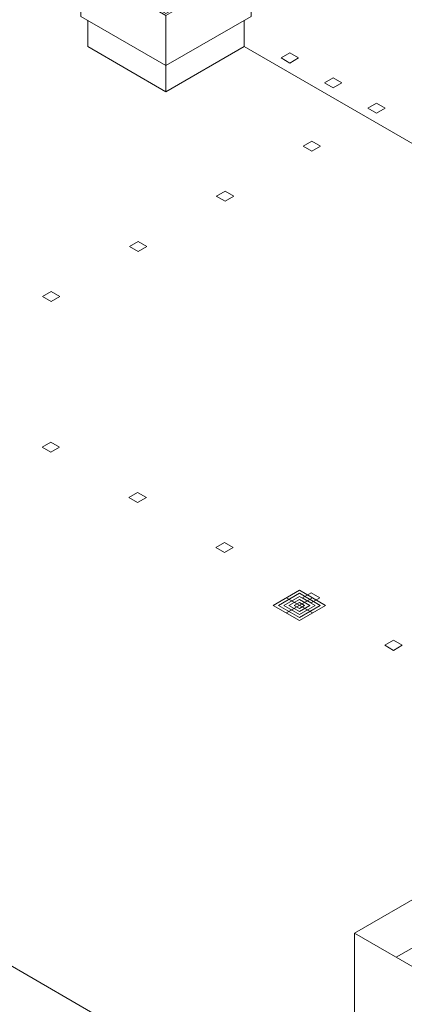
# Model space of a CAD drawing. Units: millimetres. Extents: x -25947 to 573885, y -146990 to 17138.
# Drawn here: x 403922 to 407053, y -60675 to -52666 of the extents above; entities that cross this region are included whole.
import ezdxf

# ---------------------------------------------------------------- set-up
doc = ezdxf.new("R2010")
doc.units = ezdxf.units.MM
for name, color, linetype, lineweight in [('A-FLOROTM', 6, 'Continuous', 5), ('AKJT_ overflade', 7, 'Continuous', 5), ('AKJT_flugtveje', 131, 'Continuous', 5), ('G-PLANOTM', 6, 'Continuous', 5), ('L403---', 7, 'Continuous', 35), ('ML-04-0001_dwg', 7, 'Continuous', 5), ('P-SANRFIM', 6, 'Continuous', 5), ('S-COLSPRM', 6, 'Continuous', 5)]:
    doc.layers.add(name, color=color, linetype=linetype, lineweight=lineweight)

# ---------------------------------------------------------------- blocks, each defined once
blk = doc.blocks.new('Structure_UMS_rvt-2-A-00-2000 - Niveau 0 - Axo')
at = {"layer": 'S-COLSPRM', "lineweight": 9}
h = blk.add_hatch(dxfattribs=at)
h.set_pattern_fill('FP_441', color=256, style=0, pattern_type=2)
h.set_pattern_definition([(30, (254527.62, -256908.6), (-353.55307, 204.1239), [])])
h.paths.add_polyline_path([(48938.9, -60464.4), (49575.3, -60096.9), (48938.9, -59729.5), (48302.5, -60096.9), (48842.7, -60408.9)], flags=0)
at = {"layer": 'S-COLSPRM', "color": 10, "lineweight": 9}
for p, q in [((46131.6, -52672.2), (46131.6, -52885.8)), ((47404.4, -52885.8), (47404.4, -52672.2)), ((46768, -53039.6), (46768, -53253.2)), ((48938.9, -59729.5), (48302.5, -60096.9)), ((48302.5, -60096.9), (48938.9, -60464.4)), ((48302.5, -60096.9), (48302.5, -61977.5))]:
    blk.add_line(p, q, dxfattribs=at)
blk = doc.blocks.new('M_Floor Drain - Rectangular - 300 mmx300 mm Strainer - 110 mm Drain-1369825-A-00-2000 - Niveau 0 - Axo')
at = {"layer": 'P-SANRFIM', "color": 10, "lineweight": 9}
for p, q in [((37010, -27532.3), (36797.8, -27654.7)), ((37222.1, -27654.7), (37010, -27532.3)), ((36840.3, -27654.7), (37010, -27556.8)), ((36882.7, -27654.7), (37010, -27581.3)), ((37116, -27593.5), (36903.9, -27716)), ((36903.9, -27593.5), (37116, -27716)), ((36925.1, -27654.7), (37010, -27605.7)), ((36967.5, -27654.7), (37010, -27630.2)), ((37010, -27556.8), (37179.7, -27654.7)), ((37010, -27581.3), (37137.2, -27654.7)), ((37010, -27605.7), (37094.8, -27654.7)), ((37010, -27630.2), (37052.4, -27654.7)), ((36797.8, -27654.7), (37010, -27777.2)), ((37010, -27752.7), (36840.3, -27654.7)), ((37010, -27728.2), (36882.7, -27654.7)), ((37010, -27703.7), (36925.1, -27654.7)), ((37010, -27679.2), (36967.5, -27654.7)), ((37052.4, -27654.7), (37010, -27679.2)), ((37094.8, -27654.7), (37010, -27703.7)), ((37137.2, -27654.7), (37010, -27728.2)), ((37179.7, -27654.7), (37010, -27752.7)), ((37010, -27777.2), (37222.1, -27654.7))]:
    blk.add_line(p, q, dxfattribs=at)
blk = doc.blocks.new('Plumbing100509_UMS_rvt-2-A-00-2000 - Niveau 0 - Axo')
at = {"color": 10, "lineweight": 9}
blk.add_blockref('M_Floor Drain - Rectangular - 300 mmx300 mm Strainer - 110 mm Drain-1369825-A-00-2000 - Niveau 0 - Axo', (10844.8, -29775.4), dxfattribs=at)
blk = doc.blocks.new('Arch_Topo_SurfaceFloor_rvt-2-A-00-2000 - Niveau 0 - Axo')
at = {"layer": 'A-FLOROTM', "color": 10, "lineweight": 9}
for p, q in [((46768, -53251.9), (46131.6, -52884.5)), ((47404.4, -52884.5), (46768, -53251.9))]:
    blk.add_line(p, q, dxfattribs=at)
blk = doc.blocks.new('ML-04-0001_dwg-8247519-A-00-2000 - Niveau 0 - Axo')
at = {"layer": 'AKJT_ overflade'}
for p, q in [((49433.6, -54055), (47405.3, -52884)), ((39980.4, -57170.8), (48302.5, -61975.5))]:
    blk.add_line(p, q, dxfattribs=at)
at = {"layer": 'AKJT_flugtveje', "color": 7}
for points in [[(47706.1, -52977.6, 0), (47776.8, -53018.4, 0), (47847.5, -52977.6, 0), (47776.8, -52936.8, 0), (47706.2, -52977.6, 0)], [(48059.4, -53180.9, 0), (48130.1, -53221.7, 0), (48200.8, -53180.9, 0), (48130.1, -53140.2, 0), (48059.5, -53180.9, 0)], [(48412.9, -53385.1, 0), (48483.6, -53425.9, 0), (48554.3, -53385.1, 0), (48483.6, -53344.3, 0), (48413, -53385.1, 0)], [(47886.3, -53694.4, 0), (47957, -53735.2, 0), (48027.7, -53694.4, 0), (47957, -53653.6, 0), (47886.4, -53694.4, 0)], [(47178.6, -54102.3, 0), (47249.3, -54143.1, 0), (47320, -54102.3, 0), (47249.3, -54061.5, 0), (47178.7, -54102.3, 0)], [(46471, -54510.2, 0), (46541.7, -54551.1, 0), (46612.3, -54510.3, 0), (46541.7, -54469.5, 0), (46471, -54510.3, 0)], [(45763.3, -54918.2, 0), (45834, -54959, 0), (45904.7, -54918.2, 0), (45834, -54877.4, 0), (45763.3, -54918.2, 0)], [(45831.7, -56184.1, 0), (45902.4, -56143.3, 0), (45831.8, -56102.5, 0), (45761.1, -56143.3, 0), (45831.8, -56184, 0)], [(46538.2, -56592.6, 0), (46609, -56551.8, 0), (46538.3, -56511, 0), (46467.6, -56551.8, 0), (46538.3, -56592.6, 0)], [(47244.8, -57001.2, 0), (47315.5, -56960.4, 0), (47244.8, -56919.6, 0), (47174.2, -56960.4, 0), (47244.8, -57001.2, 0)], [(47951.3, -57409.8, 0), (48022, -57369, 0), (47951.4, -57328.2, 0), (47880.7, -57369, 0), (47951.4, -57409.8, 0)], [(48620.4, -57796.1, 0), (48691.1, -57755.2, 0), (48620.5, -57714.4, 0), (48549.8, -57755.2, 0), (48620.5, -57796, 0)]]:
    blk.add_polyline3d(points, dxfattribs=at)
at = {"layer": 'L403---', "lineweight": 5}
for p, q in [((47405, -52884.2), (49433.3, -54055.2)), ((39980.4, -57170.8), (48302.5, -61975.5))]:
    blk.add_line(p, q, dxfattribs=at)
blk = doc.blocks.new('Column Fender - 900 x 900 x 500-8853030-A-00-2000 - Niveau 0 - Axo')
at = {"layer": 'G-PLANOTM'}
for p, q in [((-52771.4, -49965.5), (-52827.9, -49998.2)), ((-51442, -49998.2), (-51498.6, -49965.5)), ((-52827.9, -49998.2), (-52135, -50398.3)), ((-52827.9, -50406.4), (-52827.9, -49998.2)), ((-52799.7, -49998.2), (-52771.4, -49981.8)), ((-52135, -50381.9), (-52799.7, -49998.2)), ((-51470.3, -49998.2), (-52135, -50381.9)), ((-52135, -50398.3), (-51442, -49998.2)), ((-51498.6, -49981.8), (-51470.3, -49998.2)), ((-51442, -50406.4), (-51442, -49998.2)), ((-52135, -50806.5), (-52827.9, -50406.4)), ((-52135, -50806.5), (-52135, -50398.3)), ((-51442, -50406.4), (-52135, -50806.5))]:
    blk.add_line(p, q, dxfattribs=at)

msp = doc.modelspace()

# ---------------------------------------------------------------- block references
at = {"color": 210, "lineweight": 5}
for name in ['Arch_Topo_SurfaceFloor_rvt-2-A-00-2000 - Niveau 0 - Axo', 'Structure_UMS_rvt-2-A-00-2000 - Niveau 0 - Axo', 'Plumbing100509_UMS_rvt-2-A-00-2000 - Niveau 0 - Axo']:
    msp.add_blockref(name, (358344, 0), dxfattribs=at)
at = {"layer": 'G-PLANOTM'}
msp.add_blockref('Column Fender - 900 x 900 x 500-8853030-A-00-2000 - Niveau 0 - Axo', (457247, -2233.1), dxfattribs=at)
at = {"layer": 'ML-04-0001_dwg'}
msp.add_blockref('ML-04-0001_dwg-8247519-A-00-2000 - Niveau 0 - Axo', (358344, 0), dxfattribs=at)

doc.saveas('drawing.dxf')
